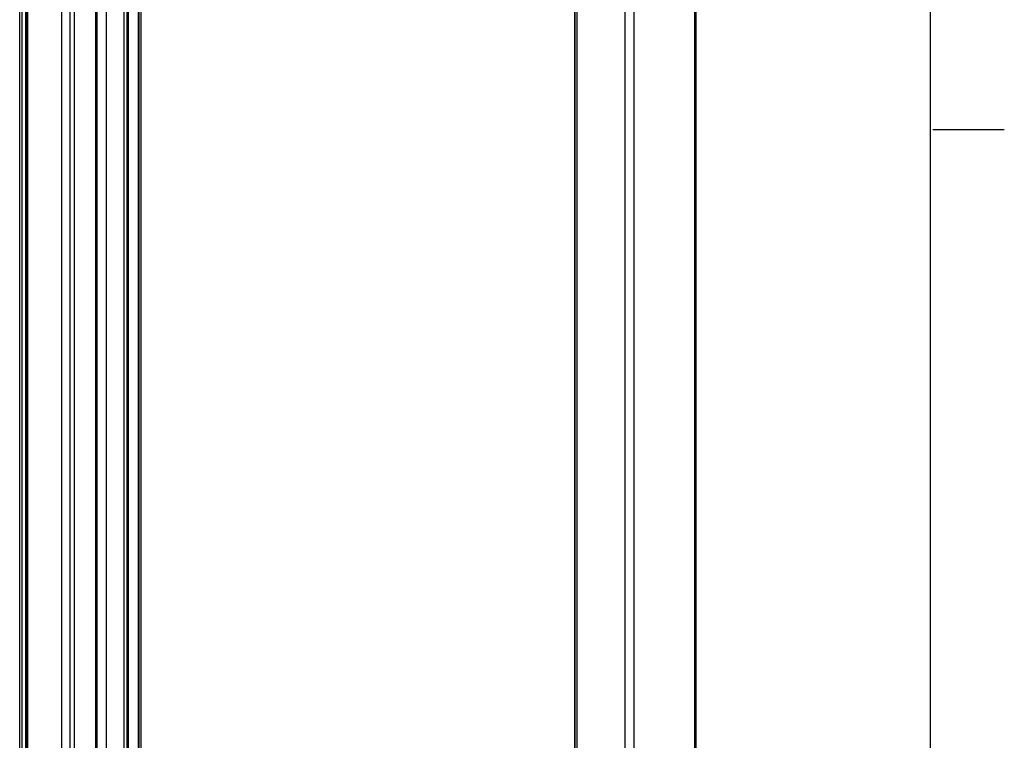
# Model space of a CAD drawing. Units: inches. Extents: x 0.5 to 33.6, y 0.5 to 21.6.
# Drawn here: x 30.2 to 33.6, y 14 to 16.6 of the extents above; entities that cross this region are included whole.
import ezdxf

# ---------------------------------------------------------------- set-up
doc = ezdxf.new("R2010")
doc.units = ezdxf.units.IN
doc.header["$LTSCALE"] = 1.87
doc.header["$MEASUREMENT"] = 0
doc.layers.get('0').update_dxf_attribs({"linetype": 'CONTINUOUS'})
doc.layers.add('AXIS', color=7, linetype='CONTINUOUS')

msp = doc.modelspace()

# ---------------------------------------------------------------- linework, layer by layer
at = {"color": 7, "linetype": 'CONTINUOUS'}
for p, q in [((33.352, 0.7035), (33.352, 21.3367)), ((30.1933, 4.1161), (30.1933, 18.9273)), ((30.1975, 4.1161), (30.1975, 18.9249)), ((30.1982, 18.9245), (30.1982, 4.1165)), ((30.1991, 18.924), (30.1991, 4.1177)), ((30.5366, 11.7583), (30.5366, 18.9118)), ((30.5375, 11.7578), (30.5375, 18.9106)), ((30.5479, 11.7521), (30.5479, 18.9046)), ((30.5521, 11.7545), (30.5521, 18.9046)), ((30.3177, 18.8554), (30.3177, 4.045)), ((30.3186, 18.8549), (30.3186, 4.0438)), ((30.4749, 11.7167), (30.4749, 18.86)), ((30.4757, 11.7171), (30.4757, 18.8612)), ((33.3592, 16.1718), (33.6092, 16.1718))]:
    msp.add_line(p, q, dxfattribs=at)
at = {"layer": 'AXIS', "color": 7, "linetype": 'CONTINUOUS'}
for p, q in [((32.5336, 4.3453), (32.5336, 19.3204)), ((32.5281, 19.2297), (32.5281, 4.4185)), ((32.1093, 19.1618), (32.1093, 12.0588)), ((32.1098, 19.1615), (32.1098, 12.0584)), ((32.1167, 19.1576), (32.1167, 12.0543)), ((32.2845, 19.1082), (32.2845, 11.9574)), ((32.3164, 19.1074), (32.3164, 4.2962)), ((30.1723, 4.052), (30.1723, 19.0271)), ((30.5966, 11.7877), (30.5966, 19.0028)), ((30.1792, 18.9354), (30.1792, 4.1243)), ((30.5854, 18.9238), (30.5854, 11.7737)), ((30.5884, 18.9267), (30.5884, 11.7755)), ((30.347, 18.8386), (30.347, 4.0274)), ((30.3621, 18.8346), (30.3621, 4.0234)), ((30.4365, 18.839), (30.4365, 11.6878)), ((30.4416, 18.8408), (30.4416, 11.6907))]:
    msp.add_line(p, q, dxfattribs=at)

doc.saveas('drawing.dxf')
